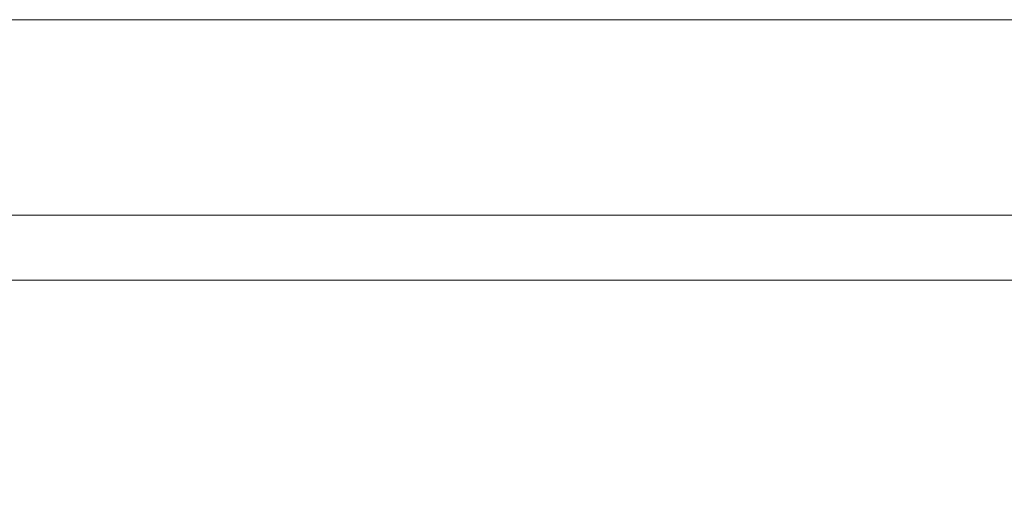
# Model space of a CAD drawing. Units: inches. Extents: x 0.4 to 16.6, y 0.2 to 10.8.
# Drawn here: x 6.9 to 7.1, y 4.6 to 4.7 of the extents above; entities that cross this region are included whole.
import ezdxf

# ---------------------------------------------------------------- set-up
doc = ezdxf.new("R2010")
doc.units = ezdxf.units.IN
doc.header["$MEASUREMENT"] = 0
doc.styles.add('SLDTEXTSTYLE0', font='TXT', dxfattribs={"width": 0.75})
doc.dimstyles.new('SLDDIMSTYLE6', dxfattribs={"dimtxt": 0.125, "dimasz": 0.13, "dimexe": 0, "dimexo": 0.0625, "dimgap": 0.03125, "dimtad": 0, "dimtih": 1, "dimtoh": 1, "dimdec": 3, "dimlfac": 26, "dimrnd": 1e-09, "dimzin": 12, "dimdsep": 46, "dimtxsty": 'SLDTEXTSTYLE0', "dimsah": 1, "dimcen": 0.09, "dimadec": 0, "dimazin": 3, "dimtfac": 1, "dimtdec": 3, "dimtofl": 0, "dimtmove": 0, "dimatfit": 3, "dimfxl": 0, "dimfrac": 2, "dimtolj": 1, "dimtzin": 12, "dimarcsym": 0})

# ---------------------------------------------------------------- blocks, each defined once
blk = doc.blocks.new('_D_12')
at = {"color": 7, "linetype": 'Continuous', "lineweight": 0}
for p, q in [((6.78129, 4.67001), (6.26307, 4.67001)), ((6.38807, 4.67001), (6.38807, 4.2208)), ((6.21779, 4.19541), (6.1924, 4.19541)), ((6.1924, 4.19541), (6.1924, 3.99697)), ((6.55835, 4.19541), (6.58374, 4.19541)), ((6.58374, 4.19541), (6.58374, 3.99697)), ((6.1924, 3.99697), (6.21779, 3.99697)), ((6.58374, 3.99697), (6.55835, 3.99697)), ((6.38807, 2.89837), (6.38807, 3.80995)), ((7.53833, 2.89837), (6.26307, 2.89837))]:
    blk.add_line(p, q, dxfattribs=at)
for points in [[(6.38807, 4.67001), (6.36807, 4.54001), (6.40807, 4.54001)], [(6.38807, 2.89837), (6.40807, 3.02837), (6.36807, 3.02837)]]:
    blk.add_solid(points, dxfattribs=at)
at = {"color": 7, "linetype": 'Continuous', "lineweight": 0, "char_height": 0.125, "attachment_point": 1, "style": 'SLDTEXTSTYLE0'}
for s, insert in [('117', (6.24953, 4.15811)), ('46.063', (6.13408, 3.97108))]:
    blk.add_mtext(s, dxfattribs=dict(at, insert=insert))

msp = doc.modelspace()

# ---------------------------------------------------------------- linework, layer by layer
at = {"color": 8, "linetype": 'Continuous', "lineweight": 15}
for p, q in [((7.360132, 4.660391), (6.82167, 4.660391)), ((6.82167, 4.631545), (7.360132, 4.631545))]:
    msp.add_line(p, q, dxfattribs=at)
at = {"color": 7, "linetype": 'Continuous', "lineweight": 15}
msp.add_line((7.360132, 4.621929), (6.831285, 4.621929), dxfattribs=at)

# ---------------------------------------------------------------- dimensions: what is measured, and where the dimension line sits
at = {"color": 7, "linetype": 'Continuous', "lineweight": 0}
dim = msp.add_linear_dim(base=(6.3880737971, 2.8983715662), p1=(6.8312854203, 4.6700061816), p2=(7.5883266075, 2.8983715662), angle=90, dimstyle='SLDDIMSTYLE6', dxfattribs=at)
dim.commit()
dim.dimension.update_dxf_attribs({"geometry": '_D_12', "text_midpoint": (6.3880737971, 4.0153755295), "dimtype": 160})

doc.saveas('drawing.dxf')
